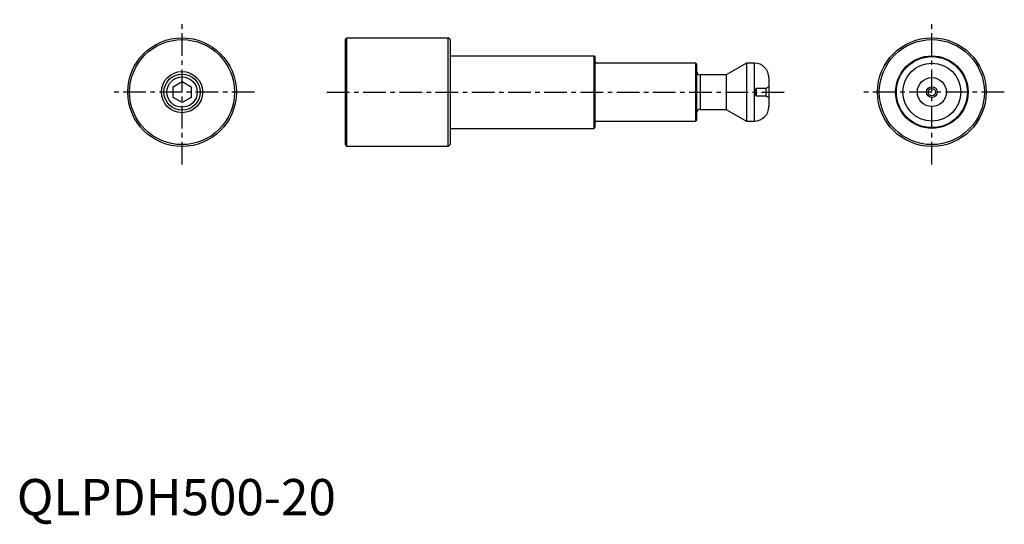
# Model space of a CAD drawing. Extents: x 1 to 273, y -3 to 137.
import ezdxf

# ---------------------------------------------------------------- set-up
doc = ezdxf.new("R2010")
doc.units = 0
doc.header["$LTSCALE"] = 5
doc.header["$MEASUREMENT"] = 0
doc.linetypes.add('CENTER', pattern=[2, 1.25, -0.25, 0.25, -0.25])
doc.layers.get('0').update_dxf_attribs({"linetype": 'CONTINUOUS'})
doc.layers.add('1', color=1, linetype='CENTER')
doc.layers.add('3', color=3, linetype='CONTINUOUS')
doc.styles.add('Standard1', font='ARIAL.TTF')

msp = doc.modelspace()

# ---------------------------------------------------------------- linework, layer by layer
for p, q in [((91.12, 131.81), (90.62, 131.31)), ((90.62, 131.31), (90.62, 102.31)), ((91.12, 101.81), (91.12, 131.81)), ((91.12, 131.81), (119.12, 131.81)), ((119.12, 101.81), (119.12, 131.81)), ((119.62, 131.31), (119.12, 131.81)), ((119.62, 131.31), (119.62, 102.31)), ((119.62, 126.81), (159.42, 126.81)), ((159.42, 106.81), (159.42, 126.81)), ((159.62, 126.61), (159.42, 126.81)), ((159.62, 126.61), (159.62, 107.01)), ((187.42, 124.81), (160.02, 124.81)), ((187.42, 108.81), (187.42, 124.81)), ((187.62, 124.61), (187.42, 124.81)), ((187.62, 124.61), (187.62, 109.01)), ((201.49, 124.81), (195.86, 121.56)), ((201.49, 124.81), (201.49, 108.81)), ((203.62, 124.81), (201.49, 124.81)), ((203.62, 108.81), (203.62, 124.81)), ((43.12, 118.25), (45.62, 119.7)), ((45.62, 119.7), (48.12, 118.25)), ((188.62, 121.56), (188.62, 112.06)), ((195.86, 121.56), (188.62, 121.56)), ((195.86, 121.56), (195.86, 112.06)), ((207.62, 120.81), (207.62, 112.81)), ((43.12, 115.37), (43.12, 118.25)), ((48.12, 118.25), (48.12, 115.37)), ((204.12, 117.81), (203.52, 116.81)), ((206.76, 117.81), (204.12, 117.81)), ((204.12, 117.81), (204.12, 115.81)), ((207.62, 118.31), (206.76, 117.81)), ((206.76, 117.81), (206.76, 115.81)), ((45.62, 113.92), (43.12, 115.37)), ((48.12, 115.37), (45.62, 113.92)), ((203.52, 116.81), (204.12, 115.81)), ((204.12, 115.81), (206.76, 115.81)), ((206.76, 115.81), (207.62, 115.31)), ((188.62, 112.06), (195.86, 112.06)), ((195.86, 112.06), (201.49, 108.81)), ((160.02, 108.81), (187.42, 108.81)), ((187.42, 108.81), (187.62, 109.01)), ((201.49, 108.81), (203.62, 108.81)), ((119.62, 106.81), (159.42, 106.81)), ((159.42, 106.81), (159.62, 107.01)), ((90.62, 102.31), (91.12, 101.81)), ((119.12, 101.81), (91.12, 101.81)), ((119.12, 101.81), (119.62, 102.31))]:
    msp.add_line(p, q)
for centre, radius in [((45.62, 116.81), 15), ((45.62, 116.81), 14.5), ((252.62, 116.81), 15), ((252.62, 116.81), 14.5), ((252.62, 116.81), 10), ((252.62, 116.81), 9.8), ((45.62, 116.81), 5.69), ((252.62, 116.81), 8), ((45.62, 116.81), 5), ((252.62, 116.81), 4), ((252.62, 116.81), 1.5), ((252.62, 116.81), 1)]:
    msp.add_circle(centre, radius)
for centre, radius, start, end in [((160.02, 125.21), 0.4, 180, 270), ((188.62, 122.56), 1, 180, 270), ((203.62, 120.81), 4, 0, 90), ((188.62, 111.06), 1, 90, 180), ((203.62, 112.81), 4, 270, 0), ((160.02, 108.41), 0.4, 90, 180)]:
    msp.add_arc(centre, radius, start, end)
at = {"layer": '1'}
for p, q in [((45.62, 96.81), (45.62, 136.81)), ((252.62, 96.81), (252.62, 136.81)), ((65.62, 116.81), (25.62, 116.81)), ((85.62, 116.81), (212.62, 116.81)), ((272.62, 116.81), (232.62, 116.81))]:
    msp.add_line(p, q, dxfattribs=at)
at = {"layer": '3'}
msp.add_circle((45.62, 116.81), 4.19, dxfattribs=at)

# ---------------------------------------------------------------- texts
at = {"color": 3, "style": 'Standard1'}
msp.add_text('QLPDH500-20', height=10, dxfattribs=at).set_placement((0, 0))

doc.saveas('drawing.dxf')
